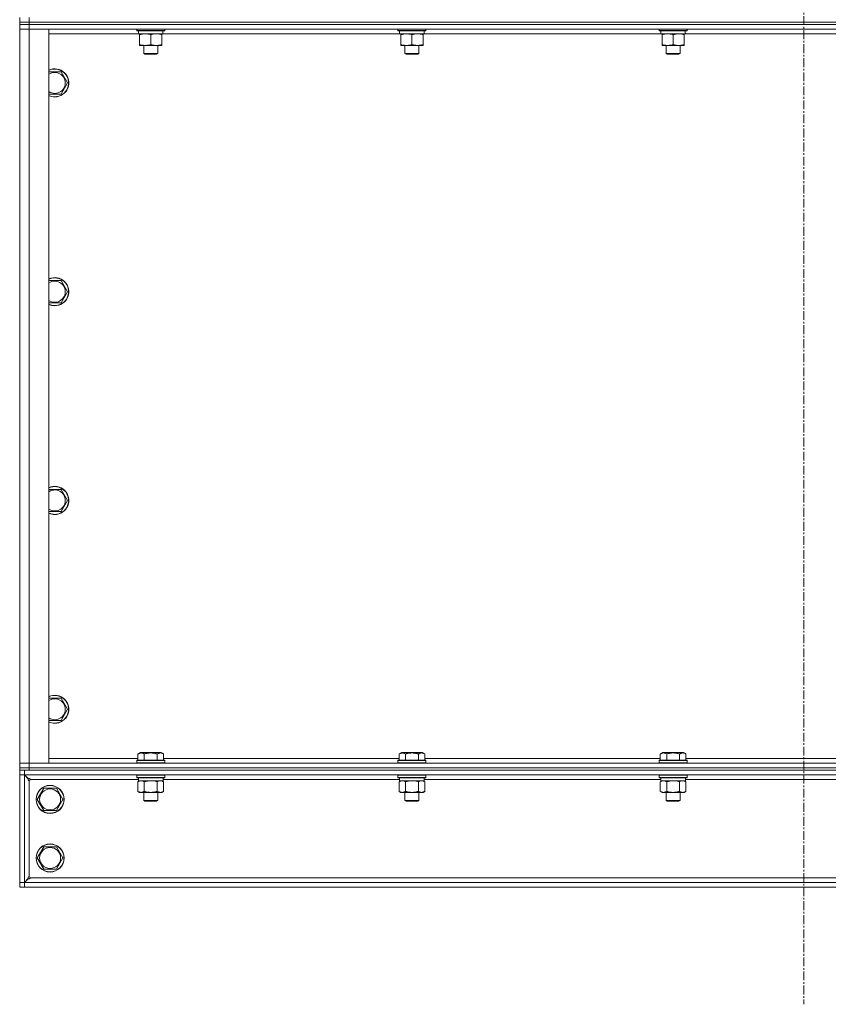
# Model space of a CAD drawing. Units: millimetres. Extents: x 0 to 21000, y -7 to 14850.
# Drawn here: x 15522 to 16213, y 9595 to 10436 of the extents above; entities that cross this region are included whole.
import ezdxf

# ---------------------------------------------------------------- set-up
doc = ezdxf.new("R2010")
doc.units = ezdxf.units.MM
doc.linetypes.add('K5LT_AXLED', pattern=[12, 7.5, -1.5, 1.5, -1.5])
doc.linetypes.add('K5LT_THIN', pattern=[0])
for name, color, linetype, true_color in [('OSI', 2, 'Continuous', 0xffff00), ('R', 1, 'Continuous', 0xff0000), ('WELDING', 7, 'Continuous', 0xffffff)]:
    doc.layers.add(name, color=color, linetype=linetype, true_color=true_color)

msp = doc.modelspace()

# ---------------------------------------------------------------- linework, layer by layer
at = {"layer": 'OSI', "color": 30, "linetype": 'K5LT_AXLED', "lineweight": 18, "true_color": 0xff8000}
msp.add_line((16191.63, 12395.45), (16191.63, 9595.45), dxfattribs=at)
at = {"layer": 'R', "color": 7, "linetype": 'K5LT_THIN', "lineweight": 18}
for p, q in [((15521.63, 10434.45), (15521.63, 10438.45)), ((15529.63, 10434.45), (15529.63, 10438.45)), ((15521.63, 10434.45), (15521.63, 10432.45)), ((15521.63, 10434.45), (15529.63, 10434.45)), ((15529.63, 10434.45), (15521.63, 10434.45)), ((15521.63, 10432.45), (15529.63, 10432.45)), ((15521.63, 10432.45), (15521.63, 10428.45)), ((15529.63, 10432.45), (15521.63, 10432.45)), ((15521.63, 10428.45), (15529.63, 10428.45)), ((15529.63, 10428.45), (15521.63, 10428.45)), ((15521.63, 9801.45), (15521.63, 10428.45)), ((16853.63, 10434.45), (15529.63, 10434.45)), ((15529.63, 10434.45), (15529.63, 10432.45)), ((15529.63, 10434.45), (16853.63, 10434.45)), ((16853.63, 10432.45), (15529.63, 10432.45)), ((15529.63, 10432.45), (15529.63, 10428.45)), ((16853.63, 10432.45), (15529.63, 10432.45)), ((15529.63, 10428.45), (15546.63, 10428.45)), ((16853.63, 10428.45), (15529.63, 10428.45)), ((15529.63, 10428.45), (15529.63, 9801.45)), ((15546.63, 10428.45), (15546.63, 9801.45)), ((15621.63, 10428.45), (15621.63, 10427.25)), ((15645.63, 10428.45), (15645.63, 10427.25)), ((15844.83, 10428.45), (15844.83, 10427.25)), ((15868.83, 10428.45), (15868.83, 10427.25)), ((16068.03, 10428.45), (16068.03, 10427.25)), ((16092.03, 10428.45), (16092.03, 10427.25)), ((15623.13, 10424.45), (15546.63, 10424.45)), ((15645.63, 10427.25), (15621.63, 10427.25)), ((15621.63, 10427.25), (15621.8, 10426.95)), ((15645.46, 10426.95), (15621.8, 10426.95)), ((15623.13, 10426.95), (15623.13, 10424.45)), ((15644.08, 10424.45), (15623.13, 10424.45)), ((15624.13, 10423.6), (15624.13, 10424.45)), ((15624.13, 10423.6), (15624.13, 10415.3)), ((15633.63, 10423.6), (15633.63, 10415.3)), ((15643.13, 10424.45), (15643.13, 10423.6)), ((15643.13, 10423.6), (15643.13, 10415.3)), ((15644, 10425.83), (15644.07, 10426.95)), ((15846.33, 10424.45), (15644.08, 10424.45)), ((15645.63, 10427.25), (15645.46, 10426.95)), ((15868.83, 10427.25), (15844.83, 10427.25)), ((15844.83, 10427.25), (15845, 10426.95)), ((15868.66, 10426.95), (15845, 10426.95)), ((15846.33, 10426.95), (15846.33, 10424.45)), ((15867.28, 10424.45), (15846.33, 10424.45)), ((15847.33, 10423.6), (15847.33, 10424.45)), ((15847.33, 10423.6), (15847.33, 10415.3)), ((15856.83, 10423.6), (15856.83, 10415.3)), ((15866.33, 10424.45), (15866.33, 10423.6)), ((15866.33, 10423.6), (15866.33, 10415.3)), ((15867.2, 10425.83), (15867.27, 10426.95)), ((16069.53, 10424.45), (15867.28, 10424.45)), ((15868.83, 10427.25), (15868.66, 10426.95)), ((16092.03, 10427.25), (16068.03, 10427.25)), ((16068.03, 10427.25), (16068.2, 10426.95)), ((16091.86, 10426.95), (16068.2, 10426.95)), ((16069.53, 10426.95), (16069.53, 10424.45)), ((16090.48, 10424.45), (16069.53, 10424.45)), ((16070.53, 10423.6), (16070.53, 10424.45)), ((16070.53, 10423.6), (16070.53, 10415.3)), ((16080.03, 10423.6), (16080.03, 10415.3)), ((16089.53, 10424.45), (16089.53, 10423.6)), ((16089.53, 10423.6), (16089.53, 10415.3)), ((16090.4, 10425.83), (16090.47, 10426.95)), ((16292.73, 10424.45), (16090.48, 10424.45)), ((16092.03, 10427.25), (16091.86, 10426.95)), ((15624.13, 10414.45), (15624.13, 10415.3)), ((15638.38, 10414.45), (15624.13, 10414.45)), ((15627.63, 10414.45), (15627.63, 10407.53)), ((15643.13, 10414.45), (15638.38, 10414.45)), ((15639.63, 10414.45), (15639.63, 10407.53)), ((15643.13, 10415.3), (15643.13, 10414.45)), ((15847.33, 10414.45), (15847.33, 10415.3)), ((15861.58, 10414.45), (15847.33, 10414.45)), ((15850.83, 10414.45), (15850.83, 10407.53)), ((15866.33, 10414.45), (15861.58, 10414.45)), ((15862.83, 10414.45), (15862.83, 10407.53)), ((15866.33, 10415.3), (15866.33, 10414.45)), ((16070.53, 10414.45), (16070.53, 10415.3)), ((16084.78, 10414.45), (16070.53, 10414.45)), ((16074.03, 10414.45), (16074.03, 10407.53)), ((16089.53, 10414.45), (16084.78, 10414.45)), ((16086.03, 10414.45), (16086.03, 10407.53)), ((16089.53, 10415.3), (16089.53, 10414.45)), ((15639.63, 10407.53), (15627.63, 10407.53)), ((15627.63, 10407.53), (15628.63, 10406.95)), ((15638.63, 10406.95), (15628.63, 10406.95)), ((15639.63, 10407.53), (15638.63, 10406.95)), ((15862.83, 10407.53), (15850.83, 10407.53)), ((15850.83, 10407.53), (15851.83, 10406.95)), ((15861.83, 10406.95), (15851.83, 10406.95)), ((15862.83, 10407.53), (15861.83, 10406.95)), ((16086.03, 10407.53), (16074.03, 10407.53)), ((16074.03, 10407.53), (16075.03, 10406.95)), ((16085.03, 10406.95), (16075.03, 10406.95)), ((16086.03, 10407.53), (16085.03, 10406.95)), ((15546.63, 10391.95), (15557.12, 10391.95)), ((15557.12, 10391.95), (15562.6, 10382.45)), ((15562.6, 10382.45), (15557.12, 10372.95)), ((15551.63, 10372.95), (15546.63, 10372.95)), ((15557.12, 10372.95), (15551.63, 10372.95)), ((15546.63, 10213.62), (15557.12, 10213.62)), ((15557.12, 10213.62), (15562.6, 10204.12)), ((15562.6, 10204.12), (15557.12, 10194.62)), ((15551.63, 10194.62), (15546.63, 10194.62)), ((15557.12, 10194.62), (15551.63, 10194.62)), ((15546.63, 10035.28), (15557.12, 10035.28)), ((15557.12, 10035.28), (15562.6, 10025.78)), ((15562.6, 10025.78), (15557.12, 10016.28)), ((15551.63, 10016.28), (15546.63, 10016.28)), ((15557.12, 10016.28), (15551.63, 10016.28)), ((15546.63, 9856.95), (15557.12, 9856.95)), ((15557.12, 9856.95), (15562.6, 9847.45)), ((15562.6, 9847.45), (15557.12, 9837.95)), ((15551.63, 9837.95), (15546.63, 9837.95)), ((15557.12, 9837.95), (15551.63, 9837.95)), ((15622.66, 9809.3), (15624.66, 9810.45)), ((15622.66, 9809.3), (15622.66, 9803.95)), ((15633.63, 9810.45), (15624.66, 9810.45)), ((15628.15, 9809.3), (15628.15, 9803.95)), ((15642.6, 9810.45), (15633.63, 9810.45)), ((15639.12, 9809.3), (15639.12, 9803.95)), ((15644.6, 9809.3), (15642.6, 9810.45)), ((15644.6, 9809.3), (15644.6, 9803.95)), ((15845.86, 9809.3), (15847.86, 9810.45)), ((15845.86, 9809.3), (15845.86, 9803.95)), ((15856.83, 9810.45), (15847.86, 9810.45)), ((15851.35, 9809.3), (15851.35, 9803.95)), ((15865.8, 9810.45), (15856.83, 9810.45)), ((15862.32, 9809.3), (15862.32, 9803.95)), ((15867.8, 9809.3), (15865.8, 9810.45)), ((15867.8, 9809.3), (15867.8, 9803.95)), ((16069.06, 9809.3), (16071.06, 9810.45)), ((16069.06, 9809.3), (16069.06, 9803.95)), ((16080.03, 9810.45), (16071.06, 9810.45)), ((16074.55, 9809.3), (16074.55, 9803.95)), ((16089, 9810.45), (16080.03, 9810.45)), ((16085.52, 9809.3), (16085.52, 9803.95)), ((16091, 9809.3), (16089, 9810.45)), ((16091, 9809.3), (16091, 9803.95)), ((15529.63, 9801.45), (15521.63, 9801.45)), ((15521.63, 9801.45), (15529.63, 9801.45)), ((15521.63, 9797.45), (15521.63, 9801.45)), ((15546.63, 9801.45), (15529.63, 9801.45)), ((15529.63, 9801.45), (16853.63, 9801.45)), ((15529.63, 9797.45), (15529.63, 9801.45)), ((15546.63, 9805.45), (15622.66, 9805.45)), ((15621.63, 9803.65), (15621.8, 9803.95)), ((15621.63, 9803.65), (15621.63, 9801.75)), ((15633.63, 9803.65), (15621.63, 9803.65)), ((15621.63, 9801.75), (15621.8, 9801.45)), ((15633.63, 9801.75), (15621.63, 9801.75)), ((15633.63, 9803.95), (15621.8, 9803.95)), ((15645.46, 9803.95), (15633.63, 9803.95)), ((15645.63, 9803.65), (15633.63, 9803.65)), ((15645.63, 9801.75), (15633.63, 9801.75)), ((15644.6, 9805.45), (15845.86, 9805.45)), ((15645.63, 9803.65), (15645.46, 9803.95)), ((15645.63, 9801.75), (15645.46, 9801.45)), ((15645.63, 9803.65), (15645.63, 9801.75)), ((15844.83, 9803.65), (15845, 9803.95)), ((15844.83, 9803.65), (15844.83, 9801.75)), ((15856.83, 9803.65), (15844.83, 9803.65)), ((15844.83, 9801.75), (15845, 9801.45)), ((15856.83, 9801.75), (15844.83, 9801.75)), ((15856.83, 9803.95), (15845, 9803.95)), ((15868.66, 9803.95), (15856.83, 9803.95)), ((15868.83, 9803.65), (15856.83, 9803.65)), ((15868.83, 9801.75), (15856.83, 9801.75)), ((15867.8, 9805.45), (16069.06, 9805.45)), ((15868.83, 9803.65), (15868.66, 9803.95)), ((15868.83, 9801.75), (15868.66, 9801.45)), ((15868.83, 9803.65), (15868.83, 9801.75)), ((16068.03, 9803.65), (16068.2, 9803.95)), ((16068.03, 9803.65), (16068.03, 9801.75)), ((16080.03, 9803.65), (16068.03, 9803.65)), ((16068.03, 9801.75), (16068.2, 9801.45)), ((16080.03, 9801.75), (16068.03, 9801.75)), ((16080.03, 9803.95), (16068.2, 9803.95)), ((16091.86, 9803.95), (16080.03, 9803.95)), ((16092.03, 9803.65), (16080.03, 9803.65)), ((16092.03, 9801.75), (16080.03, 9801.75)), ((16091, 9805.45), (16292.26, 9805.45)), ((16092.03, 9803.65), (16091.86, 9803.95)), ((16092.03, 9801.75), (16091.86, 9801.45)), ((16092.03, 9803.65), (16092.03, 9801.75)), ((15521.63, 9797.45), (15521.63, 9795.45)), ((15521.63, 9797.45), (15529.63, 9797.45)), ((15529.63, 9797.45), (15521.63, 9797.45)), ((15525.7, 9795.45), (15521.63, 9795.45)), ((15521.63, 9795.45), (15521.63, 9791.45)), ((15521.63, 9791.45), (15525.7, 9791.45)), ((15521.63, 9791.38), (15521.63, 9699.52)), ((15525.63, 9791.38), (15521.63, 9791.38)), ((15525.63, 9791.38), (15525.77, 9791.38)), ((15525.63, 9791.38), (15525.63, 9699.52)), ((15529.01, 9788), (15525.63, 9791.38)), ((16857.56, 9795.45), (15525.7, 9795.45)), ((15525.7, 9795.45), (15525.7, 9791.45)), ((16857.56, 9791.45), (15525.7, 9791.45)), ((15525.7, 9791.45), (15529.08, 9788.07)), ((16853.63, 9797.45), (15529.63, 9797.45)), ((15529.63, 9797.45), (16853.63, 9797.45)), ((15529.63, 9797.45), (15529.63, 9795.45)), ((16853.63, 9795.45), (15529.63, 9795.45)), ((15621.63, 9791.15), (15621.8, 9791.45)), ((15621.63, 9791.15), (15621.63, 9789.25)), ((15633.63, 9791.15), (15621.63, 9791.15)), ((15621.63, 9789.25), (15621.8, 9788.95)), ((15633.63, 9789.25), (15621.63, 9789.25)), ((15645.63, 9791.15), (15633.63, 9791.15)), ((15645.63, 9789.25), (15633.63, 9789.25)), ((15645.63, 9791.15), (15645.46, 9791.45)), ((15645.63, 9789.25), (15645.46, 9788.95)), ((15645.63, 9791.15), (15645.63, 9789.25)), ((15844.83, 9791.15), (15845, 9791.45)), ((15844.83, 9791.15), (15844.83, 9789.25)), ((15856.83, 9791.15), (15844.83, 9791.15)), ((15844.83, 9789.25), (15845, 9788.95)), ((15856.83, 9789.25), (15844.83, 9789.25)), ((15868.83, 9791.15), (15856.83, 9791.15)), ((15868.83, 9789.25), (15856.83, 9789.25)), ((15868.83, 9791.15), (15868.66, 9791.45)), ((15868.83, 9789.25), (15868.66, 9788.95)), ((15868.83, 9791.15), (15868.83, 9789.25)), ((16068.03, 9791.15), (16068.2, 9791.45)), ((16068.03, 9791.15), (16068.03, 9789.25)), ((16080.03, 9791.15), (16068.03, 9791.15)), ((16068.03, 9789.25), (16068.2, 9788.95)), ((16080.03, 9789.25), (16068.03, 9789.25)), ((16092.03, 9791.15), (16080.03, 9791.15)), ((16092.03, 9789.25), (16080.03, 9789.25)), ((16092.03, 9791.15), (16091.86, 9791.45)), ((16092.03, 9789.25), (16091.86, 9788.95)), ((16092.03, 9791.15), (16092.03, 9789.25)), ((15529.63, 9786.45), (15529.63, 9704.45)), ((15623.13, 9787.45), (15530.63, 9787.45)), ((15633.63, 9788.95), (15621.8, 9788.95)), ((15622.66, 9785.6), (15624.13, 9786.45)), ((15622.66, 9785.6), (15622.66, 9777.3)), ((15623.13, 9788.95), (15623.13, 9786.45)), ((15644.13, 9786.45), (15623.13, 9786.45)), ((15628.15, 9785.6), (15628.15, 9777.3)), ((15645.46, 9788.95), (15633.63, 9788.95)), ((15639.12, 9785.6), (15639.12, 9777.3)), ((15644.6, 9785.6), (15643.13, 9786.45)), ((15644.13, 9788.95), (15644.13, 9786.45)), ((15846.33, 9787.45), (15644.13, 9787.45)), ((15644.6, 9785.6), (15644.6, 9777.3)), ((15856.83, 9788.95), (15845, 9788.95)), ((15845.86, 9785.6), (15847.33, 9786.45)), ((15845.86, 9785.6), (15845.86, 9777.3)), ((15846.33, 9788.95), (15846.33, 9786.45)), ((15867.33, 9786.45), (15846.33, 9786.45)), ((15851.35, 9785.6), (15851.35, 9777.3)), ((15868.66, 9788.95), (15856.83, 9788.95)), ((15862.32, 9785.6), (15862.32, 9777.3)), ((15867.8, 9785.6), (15866.33, 9786.45)), ((15867.33, 9788.95), (15867.33, 9786.45)), ((16069.53, 9787.45), (15867.33, 9787.45)), ((15867.8, 9785.6), (15867.8, 9777.3)), ((16080.03, 9788.95), (16068.2, 9788.95)), ((16069.06, 9785.6), (16070.53, 9786.45)), ((16069.06, 9785.6), (16069.06, 9777.3)), ((16069.53, 9788.95), (16069.53, 9786.45)), ((16090.53, 9786.45), (16069.53, 9786.45)), ((16074.55, 9785.6), (16074.55, 9777.3)), ((16091.86, 9788.95), (16080.03, 9788.95)), ((16085.52, 9785.6), (16085.52, 9777.3)), ((16091, 9785.6), (16089.53, 9786.45)), ((16090.53, 9788.95), (16090.53, 9786.45)), ((16292.73, 9787.45), (16090.53, 9787.45)), ((16091, 9785.6), (16091, 9777.3)), ((15536.66, 9770.45), (15539.4, 9775.2)), ((15539.4, 9775.2), (15542.15, 9779.95)), ((15542.15, 9779.95), (15553.12, 9779.95)), ((15553.12, 9779.95), (15558.6, 9770.45)), ((15622.66, 9777.3), (15624.13, 9776.45)), ((15625.4, 9776.45), (15624.13, 9776.45)), ((15643.13, 9776.45), (15625.4, 9776.45)), ((15627.63, 9776.45), (15627.63, 9769.53)), ((15639.63, 9776.45), (15639.63, 9769.53)), ((15644.6, 9777.3), (15643.13, 9776.45)), ((15845.86, 9777.3), (15847.33, 9776.45)), ((15848.6, 9776.45), (15847.33, 9776.45)), ((15866.33, 9776.45), (15848.6, 9776.45)), ((15850.83, 9776.45), (15850.83, 9769.53)), ((15862.83, 9776.45), (15862.83, 9769.53)), ((15867.8, 9777.3), (15866.33, 9776.45)), ((16069.06, 9777.3), (16070.53, 9776.45)), ((16071.8, 9776.45), (16070.53, 9776.45)), ((16089.53, 9776.45), (16071.8, 9776.45)), ((16074.03, 9776.45), (16074.03, 9769.53)), ((16086.03, 9776.45), (16086.03, 9769.53)), ((16091, 9777.3), (16089.53, 9776.45)), ((15542.15, 9760.95), (15536.66, 9770.45)), ((15558.6, 9770.45), (15553.12, 9760.95)), ((15627.63, 9769.53), (15628.63, 9768.95)), ((15633.63, 9769.53), (15627.63, 9769.53)), ((15633.63, 9768.95), (15628.63, 9768.95)), ((15639.63, 9769.53), (15633.63, 9769.53)), ((15638.63, 9768.95), (15633.63, 9768.95)), ((15639.63, 9769.53), (15638.63, 9768.95)), ((15850.83, 9769.53), (15851.83, 9768.95)), ((15856.83, 9769.53), (15850.83, 9769.53)), ((15856.83, 9768.95), (15851.83, 9768.95)), ((15862.83, 9769.53), (15856.83, 9769.53)), ((15861.83, 9768.95), (15856.83, 9768.95)), ((15862.83, 9769.53), (15861.83, 9768.95)), ((16074.03, 9769.53), (16075.03, 9768.95)), ((16080.03, 9769.53), (16074.03, 9769.53)), ((16080.03, 9768.95), (16075.03, 9768.95)), ((16086.03, 9769.53), (16080.03, 9769.53)), ((16085.03, 9768.95), (16080.03, 9768.95)), ((16086.03, 9769.53), (16085.03, 9768.95)), ((15553.12, 9760.95), (15542.15, 9760.95)), ((15536.66, 9720.45), (15539.4, 9725.2)), ((15539.4, 9725.2), (15542.15, 9729.95)), ((15542.15, 9729.95), (15553.12, 9729.95)), ((15553.12, 9729.95), (15558.6, 9720.45)), ((15542.15, 9710.95), (15536.66, 9720.45)), ((15558.6, 9720.45), (15553.12, 9710.95)), ((15553.12, 9710.95), (15542.15, 9710.95)), ((15521.63, 9699.52), (15525.63, 9699.52)), ((15525.7, 9699.45), (15521.63, 9699.45)), ((15521.63, 9699.45), (15521.63, 9695.45)), ((15525.63, 9699.52), (15529.01, 9702.89)), ((15525.77, 9699.52), (15525.63, 9699.52)), ((15529.08, 9702.82), (15525.7, 9699.45)), ((15525.7, 9699.45), (16857.56, 9699.45)), ((15525.7, 9699.45), (15525.7, 9695.45)), ((15530.63, 9703.45), (16852.63, 9703.45)), ((15521.63, 9695.45), (15525.7, 9695.45)), ((15525.7, 9695.45), (16857.56, 9695.45))]:
    msp.add_line(p, q, dxfattribs=at)
for centre, radius in [((15547.63, 9770.45), 12), ((15547.63, 9770.45), 11.83), ((15547.63, 9770.45), 8.97), ((15547.63, 9720.45), 12), ((15547.63, 9720.45), 11.83), ((15547.63, 9720.45), 8.97)]:
    msp.add_circle(centre, radius, dxfattribs=at)
for centre, radius, start, end in [((15551.63, 10382.45), 12, 270, 114.62432), ((15551.63, 10382.45), 11.83, 270, 115.00952), ((15551.63, 10382.45), 8.97, 270, 123.8664), ((15551.63, 10382.45), 8.97, 236.1336, 270), ((15551.63, 10382.45), 11.83, 244.99048, 270), ((15551.63, 10382.45), 12, 245.37568, 270), ((15551.63, 10204.12), 12, 270, 114.62432), ((15551.63, 10204.12), 11.83, 270, 115.00952), ((15551.63, 10204.12), 8.97, 270, 123.8664), ((15551.63, 10204.12), 8.97, 236.1336, 270), ((15551.63, 10204.12), 11.83, 244.99048, 270), ((15551.63, 10204.12), 12, 245.37568, 270), ((15551.63, 10025.78), 12, 270, 114.62432), ((15551.63, 10025.78), 11.83, 270, 115.00952), ((15551.63, 10025.78), 8.97, 270, 123.8664), ((15551.63, 10025.78), 8.97, 236.1336, 270), ((15551.63, 10025.78), 11.83, 244.99048, 270), ((15551.63, 10025.78), 12, 245.37568, 270), ((15551.63, 9847.45), 12, 270, 114.62432), ((15551.63, 9847.45), 11.83, 270, 115.00952), ((15551.63, 9847.45), 8.97, 270, 123.8664), ((15551.63, 9847.45), 8.97, 236.1336, 270), ((15551.63, 9847.45), 11.83, 244.99048, 270), ((15551.63, 9847.45), 12, 245.37568, 270), ((15529.63, 9787.45), 1, 270, 0), ((15529.63, 9703.45), 1, 0, 90)]:
    msp.add_arc(centre, radius, start, end, dxfattribs=at)
for centre in [(15633.63, 10422.28), (15856.83, 10422.28), (16080.03, 10422.28)]:
    msp.add_ellipse(centre, major_axis=(0, -22.52), ratio=0.466308, start_param=1.667355, end_param=1.779747, dxfattribs=at)
at = {"layer": 'WELDING', "color": 7, "linetype": 'K5LT_THIN', "lineweight": 18}
for p, q in [((15635.48, 9786.35), (15633.63, 9786.45)), ((15637.32, 9786.05), (15635.48, 9786.35)), ((15639.12, 9785.6), (15637.32, 9786.05)), ((15858.68, 9786.35), (15856.83, 9786.45)), ((15860.52, 9786.05), (15858.68, 9786.35)), ((15862.32, 9785.6), (15860.52, 9786.05)), ((16081.88, 9786.35), (16080.03, 9786.45)), ((16083.72, 9786.05), (16081.88, 9786.35)), ((16085.52, 9785.6), (16083.72, 9786.05))]:
    msp.add_line(p, q, dxfattribs=at)
for points, knots in [([(15628.88, 10424.45), (15628.67, 10424.45), (15628.24, 10424.44), (15627.59, 10424.39), (15626.96, 10424.31), (15626.16, 10424.17), (15625.22, 10423.94), (15624.48, 10423.72), (15624.13, 10423.6)], [0, 0, 0, 0, 1.192024, 2.404251, 3.60809, 4.765234, 6.955738, 9, 9, 9, 9]), ([(15633.63, 10423.6), (15633.14, 10423.77), (15632.38, 10423.99), (15631.41, 10424.2), (15630.74, 10424.32), (15630.12, 10424.39), (15629.5, 10424.44), (15629.09, 10424.45), (15628.88, 10424.45)], [0, 0, 0, 0, 2.905563, 4.375924, 5.511195, 6.679161, 7.850161, 9, 9, 9, 9]), ([(15638.38, 10424.45), (15638.06, 10424.45), (15637.52, 10424.43), (15636.67, 10424.34), (15635.76, 10424.19), (15634.72, 10423.94), (15633.98, 10423.72), (15633.63, 10423.6)], [0, 0, 0, 0, 1.597458, 2.676777, 4.235764, 6.182879, 8, 8, 8, 8]), ([(15643.13, 10423.6), (15642.55, 10423.79), (15641.71, 10424.04), (15640.6, 10424.26), (15639.88, 10424.37), (15639.14, 10424.43), (15638.66, 10424.45), (15638.38, 10424.45)], [0, 0, 0, 0, 3.005828, 4.318193, 5.5895, 6.632109, 8, 8, 8, 8]), ([(15852.08, 10424.45), (15851.87, 10424.45), (15851.44, 10424.44), (15850.79, 10424.39), (15850.16, 10424.31), (15849.36, 10424.17), (15848.42, 10423.94), (15847.68, 10423.72), (15847.33, 10423.6)], [0, 0, 0, 0, 1.192024, 2.404251, 3.60809, 4.765234, 6.955738, 9, 9, 9, 9]), ([(15856.83, 10423.6), (15856.34, 10423.77), (15855.58, 10423.99), (15854.61, 10424.2), (15853.94, 10424.32), (15853.32, 10424.39), (15852.7, 10424.44), (15852.29, 10424.45), (15852.08, 10424.45)], [0, 0, 0, 0, 2.905563, 4.375924, 5.511195, 6.679161, 7.850161, 9, 9, 9, 9]), ([(15861.58, 10424.45), (15861.26, 10424.45), (15860.72, 10424.43), (15859.87, 10424.34), (15858.96, 10424.19), (15857.92, 10423.94), (15857.18, 10423.72), (15856.83, 10423.6)], [0, 0, 0, 0, 1.597458, 2.676777, 4.235764, 6.182879, 8, 8, 8, 8]), ([(15866.33, 10423.6), (15865.75, 10423.79), (15864.91, 10424.04), (15863.8, 10424.26), (15863.08, 10424.37), (15862.34, 10424.43), (15861.86, 10424.45), (15861.58, 10424.45)], [0, 0, 0, 0, 3.005828, 4.318193, 5.5895, 6.632109, 8, 8, 8, 8]), ([(16075.28, 10424.45), (16075.07, 10424.45), (16074.64, 10424.44), (16073.99, 10424.39), (16073.36, 10424.31), (16072.56, 10424.17), (16071.62, 10423.94), (16070.88, 10423.72), (16070.53, 10423.6)], [0, 0, 0, 0, 1.192024, 2.404251, 3.60809, 4.765234, 6.955738, 9, 9, 9, 9]), ([(16080.03, 10423.6), (16079.54, 10423.77), (16078.78, 10423.99), (16077.81, 10424.2), (16077.14, 10424.32), (16076.52, 10424.39), (16075.9, 10424.44), (16075.49, 10424.45), (16075.28, 10424.45)], [0, 0, 0, 0, 2.905563, 4.375924, 5.511195, 6.679161, 7.850161, 9, 9, 9, 9]), ([(16084.78, 10424.45), (16084.46, 10424.45), (16083.92, 10424.43), (16083.07, 10424.34), (16082.16, 10424.19), (16081.12, 10423.94), (16080.38, 10423.72), (16080.03, 10423.6)], [0, 0, 0, 0, 1.597458, 2.676777, 4.235764, 6.182879, 8, 8, 8, 8]), ([(16089.53, 10423.6), (16088.95, 10423.79), (16088.11, 10424.04), (16087, 10424.26), (16086.28, 10424.37), (16085.54, 10424.43), (16085.06, 10424.45), (16084.78, 10424.45)], [0, 0, 0, 0, 3.005828, 4.318193, 5.5895, 6.632109, 8, 8, 8, 8]), ([(15624.13, 10415.3), (15624.69, 10415.11), (15625.51, 10414.88), (15626.5, 10414.67), (15627.1, 10414.57), (15627.62, 10414.51), (15628.21, 10414.46), (15628.83, 10414.44), (15629.44, 10414.46), (15629.89, 10414.49), (15630.4, 10414.54), (15631.03, 10414.62), (15632.17, 10414.85), (15633.05, 10415.1), (15633.63, 10415.3)], [0, 0, 0, 0, 2.72415, 3.912285, 4.716446, 5.530362, 6.353984, 7.500189, 8.40607, 9.211142, 9.605533, 10.761675, 12.184093, 15, 15, 15, 15]), ([(15633.63, 10415.3), (15634.06, 10415.16), (15634.8, 10414.93), (15635.81, 10414.7), (15636.63, 10414.57), (15637.37, 10414.48), (15637.95, 10414.45), (15638.29, 10414.45), (15638.38, 10414.45)], [0, 0, 0, 0, 2.494996, 4.309231, 5.73815, 7.133977, 8.472011, 9, 9, 9, 9]), ([(15638.38, 10414.45), (15638.69, 10414.45), (15639.31, 10414.47), (15640.07, 10414.56), (15640.93, 10414.7), (15641.9, 10414.92), (15642.72, 10415.16), (15643.13, 10415.3)], [0, 0, 0, 0, 1.523216, 3.057663, 3.814901, 5.878539, 8, 8, 8, 8]), ([(15847.33, 10415.3), (15847.89, 10415.11), (15848.71, 10414.88), (15849.7, 10414.67), (15850.3, 10414.57), (15850.82, 10414.51), (15851.41, 10414.46), (15852.03, 10414.44), (15852.64, 10414.46), (15853.09, 10414.49), (15853.6, 10414.54), (15854.23, 10414.62), (15855.37, 10414.85), (15856.25, 10415.1), (15856.83, 10415.3)], [0, 0, 0, 0, 2.72415, 3.912285, 4.716446, 5.530362, 6.353984, 7.500189, 8.40607, 9.211142, 9.605533, 10.761675, 12.184093, 15, 15, 15, 15]), ([(15856.83, 10415.3), (15857.26, 10415.16), (15858, 10414.93), (15859.01, 10414.7), (15859.83, 10414.57), (15860.57, 10414.48), (15861.15, 10414.45), (15861.49, 10414.45), (15861.58, 10414.45)], [0, 0, 0, 0, 2.494996, 4.309231, 5.73815, 7.133977, 8.472011, 9, 9, 9, 9]), ([(15861.58, 10414.45), (15861.89, 10414.45), (15862.51, 10414.47), (15863.27, 10414.56), (15864.13, 10414.7), (15865.1, 10414.92), (15865.92, 10415.16), (15866.33, 10415.3)], [0, 0, 0, 0, 1.523216, 3.057663, 3.814901, 5.878539, 8, 8, 8, 8]), ([(16070.53, 10415.3), (16071.09, 10415.11), (16071.91, 10414.88), (16072.9, 10414.67), (16073.5, 10414.57), (16074.02, 10414.51), (16074.61, 10414.46), (16075.23, 10414.44), (16075.84, 10414.46), (16076.29, 10414.49), (16076.8, 10414.54), (16077.43, 10414.62), (16078.57, 10414.85), (16079.45, 10415.1), (16080.03, 10415.3)], [0, 0, 0, 0, 2.72415, 3.912285, 4.716446, 5.530362, 6.353984, 7.500189, 8.40607, 9.211142, 9.605533, 10.761675, 12.184093, 15, 15, 15, 15]), ([(16080.03, 10415.3), (16080.46, 10415.16), (16081.2, 10414.93), (16082.21, 10414.7), (16083.03, 10414.57), (16083.77, 10414.48), (16084.35, 10414.45), (16084.69, 10414.45), (16084.78, 10414.45)], [0, 0, 0, 0, 2.494996, 4.309231, 5.73815, 7.133977, 8.472011, 9, 9, 9, 9]), ([(16084.78, 10414.45), (16085.09, 10414.45), (16085.71, 10414.47), (16086.47, 10414.56), (16087.33, 10414.7), (16088.3, 10414.92), (16089.12, 10415.16), (16089.53, 10415.3)], [0, 0, 0, 0, 1.523216, 3.057663, 3.814901, 5.878539, 8, 8, 8, 8]), ([(15628.15, 9809.3), (15627.82, 9809.48), (15627.42, 9809.68), (15626.93, 9809.87), (15626.66, 9809.96), (15626.39, 9810.03), (15626.11, 9810.09), (15625.78, 9810.13), (15625.42, 9810.15), (15625.07, 9810.14), (15624.75, 9810.1), (15624.4, 9810.03), (15623.97, 9809.91), (15623.37, 9809.68), (15622.92, 9809.45), (15622.66, 9809.3)], [0, 0, 0, 0, 2.912728, 3.529104, 4.366059, 5.20805, 5.90491, 6.841792, 7.999747, 8.992853, 9.878966, 10.753647, 12.031595, 13.665019, 16, 16, 16, 16]), ([(15633.63, 9810.14), (15633.35, 9810.14), (15632.78, 9810.13), (15631.93, 9810.06), (15631.08, 9809.96), (15630.11, 9809.79), (15629.13, 9809.57), (15628.44, 9809.38), (15628.15, 9809.3)], [0, 0, 0, 0, 3.829997, 7.659995, 11.489992, 15.319989, 20.90052, 24.973438, 24.973438, 24.973438, 24.973438]), ([(15639.12, 9809.3), (15639.03, 9809.32), (15638.79, 9809.39), (15638.3, 9809.52), (15637.54, 9809.71), (15636.67, 9809.88), (15635.82, 9810.01), (15635.09, 9810.09), (15634.36, 9810.13), (15633.87, 9810.14), (15633.63, 9810.14)], [0, 0, 0, 0, 1.235584, 3.294892, 6.795714, 11.875088, 15.149676, 18.424263, 21.698851, 24.973438, 24.973438, 24.973438, 24.973438]), ([(15644.6, 9809.3), (15644.28, 9809.48), (15643.88, 9809.68), (15643.38, 9809.87), (15643.12, 9809.96), (15642.85, 9810.03), (15642.56, 9810.09), (15642.24, 9810.13), (15641.88, 9810.15), (15641.53, 9810.14), (15641.21, 9810.1), (15640.86, 9810.03), (15640.42, 9809.91), (15639.82, 9809.68), (15639.38, 9809.45), (15639.12, 9809.3)], [0, 0, 0, 0, 2.912728, 3.529104, 4.366059, 5.20805, 5.90491, 6.841792, 7.999747, 8.992853, 9.878966, 10.753647, 12.031595, 13.665019, 16, 16, 16, 16]), ([(15851.35, 9809.3), (15851.02, 9809.48), (15850.62, 9809.68), (15850.13, 9809.87), (15849.86, 9809.96), (15849.59, 9810.03), (15849.31, 9810.09), (15848.98, 9810.13), (15848.62, 9810.15), (15848.27, 9810.14), (15847.95, 9810.1), (15847.6, 9810.03), (15847.17, 9809.91), (15846.57, 9809.68), (15846.12, 9809.45), (15845.86, 9809.3)], [0, 0, 0, 0, 2.912728, 3.529104, 4.366059, 5.20805, 5.90491, 6.841792, 7.999747, 8.992853, 9.878966, 10.753647, 12.031595, 13.665019, 16, 16, 16, 16]), ([(15856.83, 9810.14), (15856.55, 9810.14), (15855.98, 9810.13), (15855.13, 9810.06), (15854.28, 9809.96), (15853.31, 9809.79), (15852.33, 9809.57), (15851.64, 9809.38), (15851.35, 9809.3)], [0, 0, 0, 0, 3.829997, 7.659995, 11.489992, 15.319989, 20.90052, 24.973438, 24.973438, 24.973438, 24.973438]), ([(15862.32, 9809.3), (15862.23, 9809.32), (15861.99, 9809.39), (15861.5, 9809.52), (15860.74, 9809.71), (15859.87, 9809.88), (15859.02, 9810.01), (15858.29, 9810.09), (15857.56, 9810.13), (15857.07, 9810.14), (15856.83, 9810.14)], [0, 0, 0, 0, 1.235584, 3.294892, 6.795714, 11.875088, 15.149676, 18.424263, 21.698851, 24.973438, 24.973438, 24.973438, 24.973438]), ([(15867.8, 9809.3), (15867.48, 9809.48), (15867.08, 9809.68), (15866.58, 9809.87), (15866.32, 9809.96), (15866.05, 9810.03), (15865.76, 9810.09), (15865.44, 9810.13), (15865.08, 9810.15), (15864.73, 9810.14), (15864.41, 9810.1), (15864.06, 9810.03), (15863.62, 9809.91), (15863.02, 9809.68), (15862.58, 9809.45), (15862.32, 9809.3)], [0, 0, 0, 0, 2.912728, 3.529104, 4.366059, 5.20805, 5.90491, 6.841792, 7.999747, 8.992853, 9.878966, 10.753647, 12.031595, 13.665019, 16, 16, 16, 16]), ([(16074.55, 9809.3), (16074.22, 9809.48), (16073.82, 9809.68), (16073.33, 9809.87), (16073.06, 9809.96), (16072.79, 9810.03), (16072.51, 9810.09), (16072.18, 9810.13), (16071.82, 9810.15), (16071.47, 9810.14), (16071.15, 9810.1), (16070.8, 9810.03), (16070.37, 9809.91), (16069.77, 9809.68), (16069.32, 9809.45), (16069.06, 9809.3)], [0, 0, 0, 0, 2.912728, 3.529104, 4.366059, 5.20805, 5.90491, 6.841792, 7.999747, 8.992853, 9.878966, 10.753647, 12.031595, 13.665019, 16, 16, 16, 16]), ([(16080.03, 9810.14), (16079.75, 9810.14), (16079.18, 9810.13), (16078.33, 9810.06), (16077.48, 9809.96), (16076.51, 9809.79), (16075.53, 9809.57), (16074.84, 9809.38), (16074.55, 9809.3)], [0, 0, 0, 0, 3.829997, 7.659995, 11.489992, 15.319989, 20.90052, 24.973438, 24.973438, 24.973438, 24.973438]), ([(16085.52, 9809.3), (16085.43, 9809.32), (16085.19, 9809.39), (16084.7, 9809.52), (16083.94, 9809.71), (16083.07, 9809.88), (16082.22, 9810.01), (16081.49, 9810.09), (16080.76, 9810.13), (16080.27, 9810.14), (16080.03, 9810.14)], [0, 0, 0, 0, 1.235584, 3.294892, 6.795714, 11.875088, 15.149676, 18.424263, 21.698851, 24.973438, 24.973438, 24.973438, 24.973438]), ([(16091, 9809.3), (16090.68, 9809.48), (16090.28, 9809.68), (16089.78, 9809.87), (16089.52, 9809.96), (16089.25, 9810.03), (16088.96, 9810.09), (16088.64, 9810.13), (16088.28, 9810.15), (16087.93, 9810.14), (16087.61, 9810.1), (16087.26, 9810.03), (16086.82, 9809.91), (16086.22, 9809.68), (16085.78, 9809.45), (16085.52, 9809.3)], [0, 0, 0, 0, 2.912728, 3.529104, 4.366059, 5.20805, 5.90491, 6.841792, 7.999747, 8.992853, 9.878966, 10.753647, 12.031595, 13.665019, 16, 16, 16, 16]), ([(15529.01, 9788), (15528.98, 9787.95), (15528.93, 9787.83), (15528.89, 9787.65), (15528.88, 9787.47), (15528.89, 9787.3), (15528.92, 9787.13), (15528.97, 9786.98), (15529.04, 9786.83), (15529.12, 9786.71), (15529.22, 9786.6), (15529.34, 9786.52), (15529.45, 9786.47), (15529.55, 9786.45), (15529.61, 9786.45), (15529.63, 9786.45)], [0, 0, 0, 0, 1.575655, 2.949534, 4.173357, 5.429074, 6.722021, 7.998373, 9.275084, 10.541169, 11.790827, 13.025888, 14.322761, 15.313783, 16, 16, 16, 16]), ([(15530.63, 9787.45), (15530.63, 9787.5), (15530.62, 9787.59), (15530.57, 9787.72), (15530.5, 9787.83), (15530.4, 9787.93), (15530.28, 9788.02), (15530.14, 9788.1), (15529.99, 9788.15), (15529.82, 9788.19), (15529.65, 9788.2), (15529.48, 9788.19), (15529.32, 9788.17), (15529.19, 9788.12), (15529.11, 9788.09), (15529.08, 9788.07)], [0, 0, 0, 0, 1.478377, 2.770788, 3.93511, 5.143124, 6.405976, 7.667818, 8.94411, 10.223221, 11.501932, 12.783396, 14.041549, 15.115225, 16, 16, 16, 16]), ([(15625.4, 9786.45), (15625.23, 9786.45), (15624.87, 9786.43), (15624.43, 9786.34), (15623.93, 9786.2), (15623.37, 9785.98), (15622.9, 9785.74), (15622.66, 9785.6)], [0, 0, 0, 0, 1.523216, 3.057663, 3.814901, 5.878539, 8, 8, 8, 8]), ([(15628.15, 9785.6), (15627.9, 9785.74), (15627.47, 9785.97), (15626.86, 9786.21), (15626.33, 9786.36), (15625.85, 9786.43), (15625.54, 9786.45), (15625.4, 9786.45)], [0, 0, 0, 0, 2.217775, 3.830428, 5.353122, 6.821732, 8, 8, 8, 8]), ([(15633.63, 9786.45), (15633.45, 9786.45), (15633.09, 9786.44), (15632.53, 9786.42), (15631.98, 9786.37), (15631.49, 9786.31), (15631.13, 9786.26), (15630.9, 9786.23), (15630.73, 9786.2), (15630.56, 9786.17), (15630.38, 9786.14), (15630.21, 9786.11), (15630.02, 9786.07), (15629.8, 9786.02), (15629.48, 9785.95), (15629.17, 9785.87), (15628.85, 9785.79), (15628.62, 9785.73), (15628.38, 9785.67), (15628.23, 9785.62), (15628.15, 9785.6)], [0, 0, 0, 0, 0.447011, 0.894022, 1.341033, 1.788044, 2.071119, 2.212656, 2.354194, 2.495731, 2.637268, 2.778805, 2.920343, 3.117399, 3.314455, 3.708568, 3.905624, 4.10268, 4.299736, 4.496793, 4.496793, 4.496793, 4.496793]), ([(15641.86, 9786.45), (15641.73, 9786.45), (15641.49, 9786.44), (15641.11, 9786.39), (15640.75, 9786.31), (15640.29, 9786.17), (15639.74, 9785.94), (15639.32, 9785.72), (15639.12, 9785.6)], [0, 0, 0, 0, 1.192024, 2.404251, 3.60809, 4.765234, 6.955738, 9, 9, 9, 9]), ([(15644.6, 9785.6), (15644.31, 9785.77), (15643.88, 9785.99), (15643.32, 9786.2), (15642.93, 9786.32), (15642.57, 9786.39), (15642.22, 9786.44), (15641.98, 9786.45), (15641.86, 9786.45)], [0, 0, 0, 0, 2.905563, 4.375924, 5.511195, 6.679161, 7.850161, 9, 9, 9, 9]), ([(15848.6, 9786.45), (15848.43, 9786.45), (15848.07, 9786.43), (15847.63, 9786.34), (15847.13, 9786.2), (15846.57, 9785.98), (15846.1, 9785.74), (15845.86, 9785.6)], [0, 0, 0, 0, 1.523216, 3.057663, 3.814901, 5.878539, 8, 8, 8, 8]), ([(15851.35, 9785.6), (15851.1, 9785.74), (15850.67, 9785.97), (15850.06, 9786.21), (15849.53, 9786.36), (15849.05, 9786.43), (15848.74, 9786.45), (15848.6, 9786.45)], [0, 0, 0, 0, 2.217775, 3.830428, 5.353122, 6.821732, 8, 8, 8, 8]), ([(15856.83, 9786.45), (15856.65, 9786.45), (15856.29, 9786.44), (15855.73, 9786.42), (15855.18, 9786.37), (15854.69, 9786.31), (15854.33, 9786.26), (15854.1, 9786.23), (15853.93, 9786.2), (15853.76, 9786.17), (15853.58, 9786.14), (15853.41, 9786.11), (15853.22, 9786.07), (15853, 9786.02), (15852.68, 9785.95), (15852.37, 9785.87), (15852.05, 9785.79), (15851.82, 9785.73), (15851.58, 9785.67), (15851.43, 9785.62), (15851.35, 9785.6)], [0, 0, 0, 0, 0.447011, 0.894022, 1.341033, 1.788044, 2.071119, 2.212656, 2.354194, 2.495731, 2.637268, 2.778805, 2.920343, 3.117399, 3.314455, 3.708568, 3.905624, 4.10268, 4.299736, 4.496793, 4.496793, 4.496793, 4.496793]), ([(15865.06, 9786.45), (15864.93, 9786.45), (15864.69, 9786.44), (15864.31, 9786.39), (15863.95, 9786.31), (15863.49, 9786.17), (15862.94, 9785.94), (15862.52, 9785.72), (15862.32, 9785.6)], [0, 0, 0, 0, 1.192024, 2.404251, 3.60809, 4.765234, 6.955738, 9, 9, 9, 9]), ([(15867.8, 9785.6), (15867.51, 9785.77), (15867.08, 9785.99), (15866.52, 9786.2), (15866.13, 9786.32), (15865.77, 9786.39), (15865.42, 9786.44), (15865.18, 9786.45), (15865.06, 9786.45)], [0, 0, 0, 0, 2.905563, 4.375924, 5.511195, 6.679161, 7.850161, 9, 9, 9, 9]), ([(16071.8, 9786.45), (16071.63, 9786.45), (16071.27, 9786.43), (16070.83, 9786.34), (16070.33, 9786.2), (16069.77, 9785.98), (16069.3, 9785.74), (16069.06, 9785.6)], [0, 0, 0, 0, 1.523216, 3.057663, 3.814901, 5.878539, 8, 8, 8, 8]), ([(16074.55, 9785.6), (16074.3, 9785.74), (16073.87, 9785.97), (16073.26, 9786.21), (16072.73, 9786.36), (16072.25, 9786.43), (16071.94, 9786.45), (16071.8, 9786.45)], [0, 0, 0, 0, 2.217775, 3.830428, 5.353122, 6.821732, 8, 8, 8, 8]), ([(16080.03, 9786.45), (16079.85, 9786.45), (16079.49, 9786.44), (16078.93, 9786.42), (16078.38, 9786.37), (16077.89, 9786.31), (16077.53, 9786.26), (16077.3, 9786.23), (16077.13, 9786.2), (16076.96, 9786.17), (16076.78, 9786.14), (16076.61, 9786.11), (16076.42, 9786.07), (16076.2, 9786.02), (16075.88, 9785.95), (16075.57, 9785.87), (16075.25, 9785.79), (16075.02, 9785.73), (16074.78, 9785.67), (16074.63, 9785.62), (16074.55, 9785.6)], [0, 0, 0, 0, 0.447011, 0.894022, 1.341033, 1.788044, 2.071119, 2.212656, 2.354194, 2.495731, 2.637268, 2.778805, 2.920343, 3.117399, 3.314455, 3.708568, 3.905624, 4.10268, 4.299736, 4.496793, 4.496793, 4.496793, 4.496793]), ([(16088.26, 9786.45), (16088.13, 9786.45), (16087.89, 9786.44), (16087.51, 9786.39), (16087.15, 9786.31), (16086.69, 9786.17), (16086.14, 9785.94), (16085.72, 9785.72), (16085.52, 9785.6)], [0, 0, 0, 0, 1.192024, 2.404251, 3.60809, 4.765234, 6.955738, 9, 9, 9, 9]), ([(16091, 9785.6), (16090.71, 9785.77), (16090.28, 9785.99), (16089.72, 9786.2), (16089.33, 9786.32), (16088.97, 9786.39), (16088.62, 9786.44), (16088.38, 9786.45), (16088.26, 9786.45)], [0, 0, 0, 0, 2.905563, 4.375924, 5.511195, 6.679161, 7.850161, 9, 9, 9, 9]), ([(15622.66, 9777.3), (15623, 9777.11), (15623.48, 9776.86), (15624.12, 9776.64), (15624.54, 9776.53), (15624.97, 9776.47), (15625.25, 9776.45), (15625.4, 9776.45)], [0, 0, 0, 0, 3.005828, 4.318193, 5.5895, 6.632109, 8, 8, 8, 8]), ([(15625.4, 9776.45), (15625.59, 9776.45), (15625.9, 9776.47), (15626.39, 9776.56), (15626.92, 9776.71), (15627.52, 9776.96), (15627.94, 9777.18), (15628.15, 9777.3)], [0, 0, 0, 0, 1.597458, 2.676777, 4.235764, 6.182879, 8, 8, 8, 8]), ([(15628.15, 9777.3), (15628.24, 9777.27), (15628.42, 9777.22), (15628.7, 9777.14), (15628.98, 9777.07), (15629.53, 9776.93), (15630.3, 9776.77), (15631.27, 9776.61), (15632, 9776.53), (15632.55, 9776.48), (15632.91, 9776.46), (15633.21, 9776.45), (15633.45, 9776.45), (15633.69, 9776.45), (15633.99, 9776.45), (15634.36, 9776.46), (15634.72, 9776.48), (15635.2, 9776.52), (15635.8, 9776.59), (15636.72, 9776.72), (15637.61, 9776.9), (15638.37, 9777.09), (15638.79, 9777.21), (15639.01, 9777.27), (15639.12, 9777.3)], [0, 0, 0, 0, 0.360272, 0.720544, 1.080816, 1.441087, 2.882175, 4.029166, 5.176157, 5.634334, 6.092512, 6.546256, 6.773128, 7, 7.455961, 7.911922, 8.367882, 8.823843, 9.735765, 10.647686, 12.323843, 13.161922, 13.580961, 14, 14, 14, 14]), ([(15639.12, 9777.3), (15639.44, 9777.11), (15639.91, 9776.88), (15640.49, 9776.67), (15640.83, 9776.57), (15641.13, 9776.51), (15641.47, 9776.46), (15641.83, 9776.44), (15642.18, 9776.46), (15642.49, 9776.49), (15642.83, 9776.56), (15643.27, 9776.68), (15643.88, 9776.91), (15644.35, 9777.15), (15644.6, 9777.3)], [0, 0, 0, 0, 2.72415, 3.912285, 4.716446, 5.530362, 6.353984, 7.500189, 8.40607, 9.211142, 9.998759, 11.128707, 12.847273, 15, 15, 15, 15]), ([(15845.86, 9777.3), (15846.2, 9777.11), (15846.68, 9776.86), (15847.32, 9776.64), (15847.74, 9776.53), (15848.17, 9776.47), (15848.45, 9776.45), (15848.6, 9776.45)], [0, 0, 0, 0, 3.005828, 4.318193, 5.5895, 6.632109, 8, 8, 8, 8]), ([(15848.6, 9776.45), (15848.79, 9776.45), (15849.1, 9776.47), (15849.59, 9776.56), (15850.12, 9776.71), (15850.72, 9776.96), (15851.14, 9777.18), (15851.35, 9777.3)], [0, 0, 0, 0, 1.597458, 2.676777, 4.235764, 6.182879, 8, 8, 8, 8]), ([(15851.35, 9777.3), (15851.44, 9777.27), (15851.62, 9777.22), (15851.9, 9777.14), (15852.18, 9777.07), (15852.73, 9776.93), (15853.5, 9776.77), (15854.47, 9776.61), (15855.2, 9776.53), (15855.75, 9776.48), (15856.11, 9776.46), (15856.41, 9776.45), (15856.65, 9776.45), (15856.89, 9776.45), (15857.19, 9776.45), (15857.56, 9776.46), (15857.92, 9776.48), (15858.4, 9776.52), (15859, 9776.59), (15859.92, 9776.72), (15860.81, 9776.9), (15861.57, 9777.09), (15861.99, 9777.21), (15862.21, 9777.27), (15862.32, 9777.3)], [0, 0, 0, 0, 0.360272, 0.720544, 1.080816, 1.441087, 2.882175, 4.029166, 5.176157, 5.634334, 6.092512, 6.546256, 6.773128, 7, 7.455961, 7.911922, 8.367882, 8.823843, 9.735765, 10.647686, 12.323843, 13.161922, 13.580961, 14, 14, 14, 14]), ([(15862.32, 9777.3), (15862.64, 9777.11), (15863.11, 9776.88), (15863.69, 9776.67), (15864.03, 9776.57), (15864.33, 9776.51), (15864.67, 9776.46), (15865.03, 9776.44), (15865.38, 9776.46), (15865.69, 9776.49), (15866.03, 9776.56), (15866.47, 9776.68), (15867.08, 9776.91), (15867.55, 9777.15), (15867.8, 9777.3)], [0, 0, 0, 0, 2.72415, 3.912285, 4.716446, 5.530362, 6.353984, 7.500189, 8.40607, 9.211142, 9.998759, 11.128707, 12.847273, 15, 15, 15, 15]), ([(16069.06, 9777.3), (16069.4, 9777.11), (16069.88, 9776.86), (16070.52, 9776.64), (16070.94, 9776.53), (16071.37, 9776.47), (16071.65, 9776.45), (16071.8, 9776.45)], [0, 0, 0, 0, 3.005828, 4.318193, 5.5895, 6.632109, 8, 8, 8, 8]), ([(16071.8, 9776.45), (16071.99, 9776.45), (16072.3, 9776.47), (16072.79, 9776.56), (16073.32, 9776.71), (16073.92, 9776.96), (16074.34, 9777.18), (16074.55, 9777.3)], [0, 0, 0, 0, 1.597458, 2.676777, 4.235764, 6.182879, 8, 8, 8, 8]), ([(16074.55, 9777.3), (16074.64, 9777.27), (16074.82, 9777.22), (16075.1, 9777.14), (16075.38, 9777.07), (16075.93, 9776.93), (16076.7, 9776.77), (16077.67, 9776.61), (16078.4, 9776.53), (16078.95, 9776.48), (16079.31, 9776.46), (16079.61, 9776.45), (16079.85, 9776.45), (16080.09, 9776.45), (16080.39, 9776.45), (16080.76, 9776.46), (16081.12, 9776.48), (16081.6, 9776.52), (16082.2, 9776.59), (16083.12, 9776.72), (16084.01, 9776.9), (16084.77, 9777.09), (16085.19, 9777.21), (16085.41, 9777.27), (16085.52, 9777.3)], [0, 0, 0, 0, 0.360272, 0.720544, 1.080816, 1.441087, 2.882175, 4.029166, 5.176157, 5.634334, 6.092512, 6.546256, 6.773128, 7, 7.455961, 7.911922, 8.367882, 8.823843, 9.735765, 10.647686, 12.323843, 13.161922, 13.580961, 14, 14, 14, 14]), ([(16085.52, 9777.3), (16085.84, 9777.11), (16086.31, 9776.88), (16086.89, 9776.67), (16087.23, 9776.57), (16087.53, 9776.51), (16087.87, 9776.46), (16088.23, 9776.44), (16088.58, 9776.46), (16088.89, 9776.49), (16089.23, 9776.56), (16089.67, 9776.68), (16090.28, 9776.91), (16090.75, 9777.15), (16091, 9777.3)], [0, 0, 0, 0, 2.72415, 3.912285, 4.716446, 5.530362, 6.353984, 7.500189, 8.40607, 9.211142, 9.998759, 11.128707, 12.847273, 15, 15, 15, 15]), ([(15529.63, 9704.45), (15529.58, 9704.45), (15529.49, 9704.44), (15529.36, 9704.39), (15529.25, 9704.31), (15529.15, 9704.22), (15529.06, 9704.1), (15528.98, 9703.96), (15528.93, 9703.81), (15528.89, 9703.64), (15528.88, 9703.47), (15528.89, 9703.3), (15528.92, 9703.14), (15528.96, 9703), (15528.99, 9702.93), (15529.01, 9702.89)], [0, 0, 0, 0, 1.478377, 2.770788, 3.93511, 5.143124, 6.405976, 7.667818, 8.94411, 10.223221, 11.501932, 12.783396, 14.041549, 15.115225, 16, 16, 16, 16]), ([(15529.08, 9702.82), (15529.14, 9702.79), (15529.25, 9702.75), (15529.44, 9702.71), (15529.61, 9702.7), (15529.78, 9702.7), (15529.95, 9702.73), (15530.11, 9702.78), (15530.25, 9702.85), (15530.38, 9702.94), (15530.48, 9703.04), (15530.56, 9703.16), (15530.61, 9703.27), (15530.63, 9703.37), (15530.63, 9703.43), (15530.63, 9703.45)], [0, 0, 0, 0, 1.575655, 2.949534, 4.173357, 5.429074, 6.722021, 7.998373, 9.275084, 10.541169, 11.790827, 13.025888, 14.322761, 15.313783, 16, 16, 16, 16])]:
    msp.add_open_spline(points, degree=3, knots=knots, dxfattribs=at)

doc.saveas('drawing.dxf')
